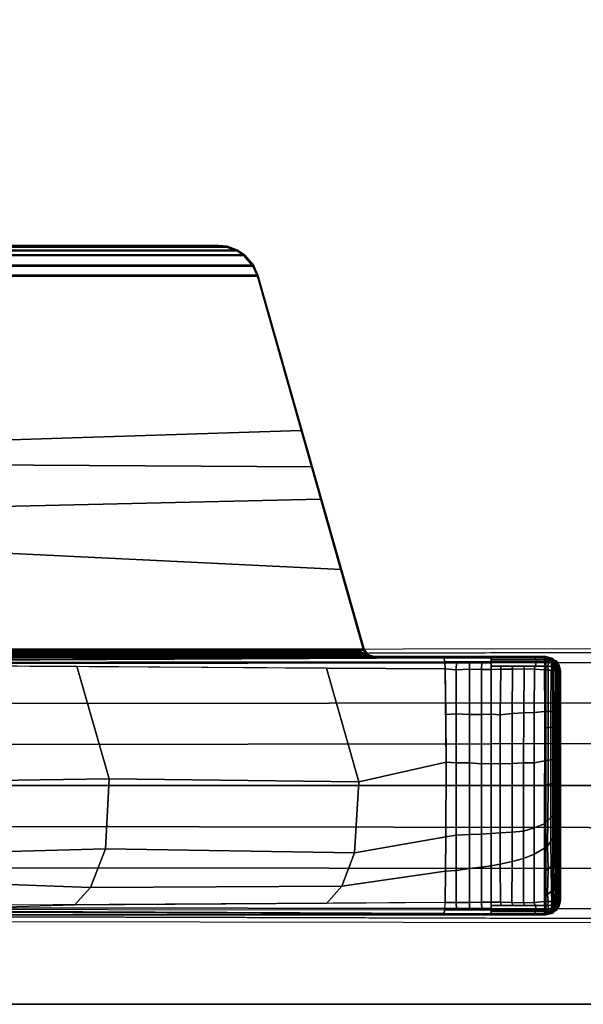
# Model space of a CAD drawing. Units: inches. Extents: x -2 to 335, y -6 to 333.
# Drawn here: x 87 to 90, y 77 to 83 of the extents above; entities that cross this region are included whole.
import ezdxf

# ---------------------------------------------------------------- set-up
doc = ezdxf.new("R2010")
doc.units = ezdxf.units.IN
doc.header["$MEASUREMENT"] = 0
for name, color, linetype in [('TABLE-BASE', 6, 'Continuous'), ('TABLE-TOPEDGE', 6, 'Continuous'), ('TABLE-TOPLAM', 6, 'Continuous')]:
    doc.layers.add(name, color=color, linetype=linetype)

# ---------------------------------------------------------------- blocks, each defined once
blk = doc.blocks.new('UDT1AS_2448LT_0T')
at = {"layer": 'TABLE-BASE'}
for points in [[(2.1133, -20.7401, 27.324), (2.1133, -12.6587, 27.324), (0.5433, -12.6587, 27.324), (0.5433, -20.7401, 27.324)], [(2.1243, -13.219, 27.324), (2.1133, -13.1836, 27.324), (2.1133, -19.6981, 27.324), (2.1267, -19.6593, 27.324)], [(2.1587, -13.2438, 27.324), (2.1243, -13.219, 27.324), (2.1267, -19.6593, 27.324), (2.1587, -19.638, 27.324)], [(2.0999, -13.2689, 26.5558), (2.1023, -13.268, 26.5718), (2.1086, -19.6177, 26.9354), (2.1062, -19.6186, 26.9194)], [(2.1023, -13.268, 26.5718), (2.106, -13.2674, 26.5816), (2.1123, -19.6172, 26.9452), (2.1086, -19.6177, 26.9354)], [(2.106, -13.2674, 26.5816), (2.1114, -13.2669, 26.5908), (2.1177, -19.6167, 26.9544), (2.1123, -19.6172, 26.9452)], [(2.1114, -13.2669, 26.5908), (2.1205, -13.2663, 26.6011), (2.1269, -19.6161, 26.9646), (2.1177, -19.6167, 26.9544)], [(2.1205, -13.2663, 26.6011), (2.1326, -13.2658, 26.6096), (2.1389, -19.6156, 26.9731), (2.1269, -19.6161, 26.9646)], [(2.1326, -13.2658, 26.6096), (2.1387, -13.2655, 26.6125), (2.145, -19.6153, 26.976), (2.1389, -19.6156, 26.9731)], [(2.1387, -13.2655, 26.6125), (2.1481, -13.2655, 26.6155), (2.1545, -19.6152, 26.979), (2.145, -19.6153, 26.976)], [(2.934, -13.4706, 26.9551), (3.0712, -19.3731, 27.0079), (2.153, -19.6336, 26.9951), (2.1466, -13.2529, 26.6301)], [(2.1481, -13.2655, 26.6155), (2.1466, -13.2529, 26.6301), (2.153, -19.6336, 26.9951), (2.1545, -19.6152, 26.979)], [(2.1587, -19.638, 27.324), (2.6438, -19.5002, 27.324), (2.9374, -13.4649, 27.324), (2.1587, -13.2438, 27.324)], [(2.6438, -19.5002, 27.324), (3.2679, -19.323, 27.324), (3.3009, -13.5681, 27.324), (2.9374, -13.4649, 27.324)], [(0.5719, -13.866, 26.5054), (0.5488, -20.7258, 27.008), (0.5433, -20.7401, 27.324), (0.5433, -13.4808, 27.324)], [(2.1078, -20.7258, 27.008), (2.0847, -13.866, 26.5054), (2.1133, -13.4808, 27.324), (2.1133, -20.7401, 27.324)], [(3.3059, -13.575, 27.0267), (3.4889, -19.2546, 27.0137), (3.0712, -19.3731, 27.0079), (2.934, -13.4706, 26.9551)], [(3.2679, -19.323, 27.324), (4.4316, -18.9925, 27.324), (4.4316, -13.8893, 27.324), (3.3009, -13.5681, 27.324)], [(4.4264, -13.8932, 27.0267), (4.4264, -18.9885, 27.0267), (3.4889, -19.2546, 27.0137), (3.3059, -13.575, 27.0267)], [(0.5804, -13.9802, 26.2628), (0.5511, -20.1211, 26.8751), (0.551, -20.0884, 26.9613), (0.5719, -13.866, 26.5054)], [(2.1055, -20.1211, 26.8751), (2.0762, -13.9802, 26.2628), (2.0847, -13.866, 26.5054), (2.1056, -20.0884, 26.9613)], [(4.4264, -13.8932, 27.0267), (4.4877, -13.9199, 27.0267), (4.4877, -18.9618, 27.0267), (4.4264, -18.9885, 27.0267)], [(4.4929, -18.9658, 27.324), (4.4929, -13.916, 27.324), (4.4316, -13.8893, 27.324), (4.4316, -18.9925, 27.324)], [(4.5514, -13.975, 27.0267), (4.5514, -18.9067, 27.0267), (4.4877, -18.9618, 27.0267), (4.4877, -13.9199, 27.0267)], [(4.4929, -18.9658, 27.324), (4.5565, -18.9106, 27.324), (4.5565, -13.9711, 27.324), (4.4929, -13.916, 27.324)], [(0.5804, -13.9802, 26.2628), (0.5813, -13.9927, 26.2362), (0.575, -20.1268, 26.8191), (0.5511, -20.1211, 26.8751)], [(0.575, -20.1268, 26.8191), (0.6182, -20.129, 26.7965), (0.5821, -14.0038, 26.2126), (0.5813, -13.9927, 26.2362)], [(2.0383, -20.129, 26.7965), (2.0744, -14.0038, 26.2126), (2.0753, -13.9927, 26.2362), (2.0816, -20.1268, 26.8191)], [(2.1055, -20.1211, 26.8751), (2.0816, -20.1268, 26.8191), (2.0753, -13.9927, 26.2362), (2.0762, -13.9802, 26.2628)], [(4.5514, -13.975, 27.0267), (4.5793, -14.0171, 27.0267), (4.5793, -18.8646, 27.0267), (4.5514, -18.9067, 27.0267)], [(4.5845, -18.8685, 27.324), (4.5845, -14.0132, 27.324), (4.5565, -13.9711, 27.324), (4.5565, -18.9106, 27.324)], [(4.6025, -14.0811, 27.0267), (4.6025, -18.8006, 27.0267), (4.5793, -18.8646, 27.0267), (4.5793, -14.0171, 27.0267)], [(4.5845, -18.8685, 27.324), (4.6077, -18.8045, 27.324), (4.6077, -14.0772, 27.324), (4.5845, -14.0132, 27.324)], [(4.6025, -14.0811, 27.0267), (4.6081, -14.1336, 27.0267), (4.6081, -18.7481, 27.0267), (4.6025, -18.8006, 27.0267)], [(4.6133, -18.752, 27.324), (4.6133, -14.1297, 27.324), (4.6077, -14.0772, 27.324), (4.6077, -18.8045, 27.324)], [(4.6133, -14.1297, 27.324), (4.6133, -18.752, 27.324), (4.6081, -18.7481, 27.0267), (4.6081, -14.1336, 27.0267)], [(2.0592, -17.1692, 26.5128), (2.0547, -17.8922, 26.5817), (1.3696, -18.0892, 26.4418), (1.3606, -17.3929, 26.3539)], [(0.7357, -17.2634, 26.4456), (0.709, -17.9758, 26.5221), (0.6018, -17.8789, 26.5805), (0.5831, -17.1782, 26.5063)], [(0.9248, -17.3362, 26.394), (0.9445, -18.0663, 26.4579), (0.709, -17.9758, 26.5221), (0.7357, -17.2634, 26.4456)], [(1.3606, -17.3929, 26.3539), (1.3696, -18.0892, 26.4418), (0.9445, -18.0663, 26.4579), (0.9248, -17.3362, 26.394)], [(0.5149, -23.358, 3.1165), (0.5781, -23.3623, 3.1878), (0.5865, -17.455, 3.6431), (0.5308, -17.4511, 3.5733)], [(0.5865, -17.455, 3.6431), (0.5781, -23.3623, 3.1878), (0.8244, -23.3623, 3.2217), (0.8297, -17.455, 3.6824)], [(0.8297, -17.455, 3.6824), (0.8244, -23.3623, 3.2217), (1.0715, -23.3623, 3.246), (1.0798, -17.455, 3.7191)], [(1.3305, -17.455, 3.7402), (1.0798, -17.455, 3.7191), (1.0715, -23.3623, 3.246), (1.3293, -23.3623, 3.2684)], [(1.3293, -23.3623, 3.2684), (1.5871, -23.3623, 3.246), (1.5788, -17.455, 3.7191), (1.3281, -17.455, 3.7402)], [(1.5788, -17.455, 3.7191), (1.5871, -23.3623, 3.246), (1.8342, -23.3623, 3.2217), (1.8289, -17.455, 3.6824)], [(1.8289, -17.455, 3.6824), (1.8342, -23.3623, 3.2217), (2.0805, -23.3623, 3.1878), (2.0721, -17.455, 3.6431)], [(2.1278, -17.4511, 3.5733), (2.0721, -17.455, 3.6431), (2.0805, -23.3623, 3.1878), (2.1437, -23.358, 3.1165)], [(0.709, -17.9758, 26.5221), (0.7173, -19.5012, 26.6609), (0.6126, -19.408, 26.727), (0.6018, -17.8789, 26.5805)], [(2.0547, -17.8922, 26.5817), (2.044, -19.4084, 26.727), (1.3514, -19.6047, 26.5875), (1.3696, -18.0892, 26.4418)], [(0.9445, -18.0663, 26.4579), (0.9201, -19.5786, 26.606), (0.7173, -19.5012, 26.6609), (0.709, -17.9758, 26.5221)], [(1.3696, -18.0892, 26.4418), (1.3514, -19.6047, 26.5875), (0.9201, -19.5786, 26.606), (0.9445, -18.0663, 26.4579)], [(4.6025, -18.8006, 27.0267), (4.6081, -18.7481, 27.0267), (4.6133, -18.752, 27.324), (4.6077, -18.8045, 27.324)], [(4.5793, -18.8646, 27.0267), (4.6025, -18.8006, 27.0267), (4.6077, -18.8045, 27.324), (4.5845, -18.8685, 27.324)], [(4.4877, -18.9618, 27.0267), (4.5514, -18.9067, 27.0267), (4.5565, -18.9106, 27.324), (4.4929, -18.9658, 27.324)], [(4.5514, -18.9067, 27.0267), (4.5793, -18.8646, 27.0267), (4.5845, -18.8685, 27.324), (4.5565, -18.9106, 27.324)], [(4.4264, -18.9885, 27.0267), (4.4877, -18.9618, 27.0267), (4.4929, -18.9658, 27.324), (4.4316, -18.9925, 27.324)], [(4.4264, -18.9885, 27.0267), (4.4316, -18.9925, 27.324), (2.1587, -19.638, 27.324), (2.153, -19.6336, 26.9951)], [(0.7173, -19.5012, 26.6609), (0.8088, -20.1318, 26.7669), (0.6182, -20.129, 26.7965), (0.6126, -19.408, 26.727)], [(2.044, -19.4084, 26.727), (2.0383, -20.129, 26.7965), (1.4716, -20.1347, 26.7355), (1.3514, -19.6047, 26.5875)], [(0.9201, -19.5786, 26.606), (1.017, -20.1339, 26.7451), (0.8088, -20.1318, 26.7669), (0.7173, -19.5012, 26.6609)], [(1.3514, -19.6047, 26.5875), (1.4716, -20.1347, 26.7355), (1.017, -20.1339, 26.7451), (0.9201, -19.5786, 26.606)], [(2.1081, -19.6564, 26.9661), (2.1065, -19.6646, 26.9346), (2.1062, -19.6186, 26.9194), (2.1086, -19.6177, 26.9354)], [(2.121, -19.655, 26.9951), (2.1075, -19.6937, 26.9951), (2.1086, -19.6177, 26.9354), (2.1123, -19.6172, 26.9452)], [(2.1177, -19.6167, 26.9544), (2.1177, -19.6167, 26.9544), (2.121, -19.655, 26.9951), (2.1123, -19.6172, 26.9452)], [(2.1269, -19.6161, 26.9646), (2.1269, -19.6161, 26.9646), (2.121, -19.655, 26.9951), (2.1177, -19.6167, 26.9544)], [(2.153, -19.6336, 26.9951), (2.121, -19.655, 26.9951), (2.145, -19.6153, 26.976), (2.1545, -19.6152, 26.979)], [(2.121, -19.655, 26.9951), (2.1389, -19.6156, 26.9731), (2.145, -19.6153, 26.976)], [(2.1389, -19.6156, 26.9731), (2.1389, -19.6156, 26.9731), (2.121, -19.655, 26.9951), (2.1269, -19.6161, 26.9646)], [(2.1075, -19.6937, 26.9951), (2.1072, -19.6904, 26.9726), (2.1065, -19.6646, 26.9346), (2.1081, -19.6564, 26.9661)], [(2.1133, -19.6981, 27.324), (2.1075, -19.6937, 26.9951), (2.121, -19.655, 26.9951), (2.1267, -19.6593, 27.324)], [(2.1267, -19.6593, 27.324), (2.121, -19.655, 26.9951), (2.153, -19.6336, 26.9951), (2.1587, -19.638, 27.324)], [(0.5511, -20.1211, 26.8751), (0.5508, -20.4087, 26.8915), (0.55, -20.3826, 26.9828), (0.551, -20.0884, 26.9613)], [(2.1057, -20.4087, 26.8915), (2.1055, -20.1211, 26.8751), (2.1056, -20.0884, 26.9613), (2.1066, -20.3826, 26.9828)], [(0.575, -20.1268, 26.8191), (0.5744, -20.4091, 26.8347), (0.5508, -20.4087, 26.8915), (0.5511, -20.1211, 26.8751)], [(0.6182, -20.129, 26.7965), (0.6188, -20.1968, 26.8023), (0.5748, -20.1983, 26.823), (0.575, -20.1268, 26.8191)], [(0.8137, -20.1969, 26.7753), (0.6188, -20.1968, 26.8023), (0.6182, -20.129, 26.7965), (0.8088, -20.1318, 26.7669)], [(1.0276, -20.1968, 26.7564), (0.8137, -20.1969, 26.7753), (0.8088, -20.1318, 26.7669), (1.017, -20.1339, 26.7451)], [(1.4678, -20.1968, 26.7496), (1.0276, -20.1968, 26.7564), (1.017, -20.1339, 26.7451), (1.4716, -20.1347, 26.7355)], [(1.7666, -20.1968, 26.7668), (1.4678, -20.1968, 26.7496), (1.4716, -20.1347, 26.7355), (1.7606, -20.1328, 26.7564)], [(1.4716, -20.1347, 26.7355), (2.0383, -20.129, 26.7965), (1.7606, -20.1328, 26.7564)], [(2.0339, -20.1968, 26.8023), (1.7666, -20.1968, 26.7668), (1.7606, -20.1328, 26.7564), (2.0383, -20.129, 26.7965)], [(2.0339, -20.1968, 26.8023), (2.0383, -20.129, 26.7965), (2.0816, -20.1268, 26.8191), (2.0817, -20.1983, 26.823)], [(2.0822, -20.4091, 26.8347), (2.0816, -20.1268, 26.8191), (2.1055, -20.1211, 26.8751), (2.1057, -20.4087, 26.8915)], [(0.6188, -20.1968, 26.8023), (0.6195, -20.2773, 26.8071), (0.5747, -20.2776, 26.8274), (0.5748, -20.1983, 26.823)], [(0.825, -20.2774, 26.7786), (0.6195, -20.2773, 26.8071), (0.6188, -20.1968, 26.8023), (0.8137, -20.1969, 26.7753)], [(1.0315, -20.2774, 26.761), (0.825, -20.2774, 26.7786), (0.8137, -20.1969, 26.7753), (1.0276, -20.1968, 26.7564)], [(1.4681, -20.2774, 26.7513), (1.0315, -20.2774, 26.761), (1.0276, -20.1968, 26.7564), (1.4678, -20.1968, 26.7496)], [(1.7608, -20.2774, 26.7707), (1.4681, -20.2774, 26.7513), (1.4678, -20.1968, 26.7496), (1.7666, -20.1968, 26.7668)], [(2.0371, -20.2773, 26.8071), (1.7608, -20.2774, 26.7707), (1.7666, -20.1968, 26.7668), (2.0339, -20.1968, 26.8023)], [(2.0371, -20.2773, 26.8071), (2.0339, -20.1968, 26.8023), (2.0817, -20.1983, 26.823), (2.0819, -20.2776, 26.8274)], [(0.6195, -20.2773, 26.8071), (0.6202, -20.3493, 26.8096), (0.5745, -20.3527, 26.8316), (0.5747, -20.2776, 26.8274)], [(0.8327, -20.3493, 26.7809), (0.6202, -20.3493, 26.8096), (0.6195, -20.2773, 26.8071), (0.825, -20.2774, 26.7786)], [(1.0351, -20.3493, 26.7629), (0.8327, -20.3493, 26.7809), (0.825, -20.2774, 26.7786), (1.0315, -20.2774, 26.761)], [(1.4615, -20.3493, 26.7533), (1.0351, -20.3493, 26.7629), (1.0315, -20.2774, 26.761), (1.4681, -20.2774, 26.7513)], [(1.7619, -20.3493, 26.773), (1.4615, -20.3493, 26.7533), (1.4681, -20.2774, 26.7513), (1.7608, -20.2774, 26.7707)], [(2.0352, -20.3493, 26.8096), (1.7619, -20.3493, 26.773), (1.7608, -20.2774, 26.7707), (2.0371, -20.2773, 26.8071)], [(2.0352, -20.3493, 26.8096), (2.0371, -20.2773, 26.8071), (2.0819, -20.2776, 26.8274), (2.0821, -20.3527, 26.8316)], [(0.5508, -20.4087, 26.8915), (0.5509, -20.6731, 26.8895), (0.549, -20.6679, 27.0037), (0.55, -20.3826, 26.9828)], [(0.5636, -20.4089, 26.8607), (0.5636, -20.6776, 26.859), (0.5509, -20.6731, 26.8895), (0.5508, -20.4087, 26.8915)], [(0.6202, -20.3493, 26.8096), (0.6208, -20.409, 26.8103), (0.5744, -20.4091, 26.8347), (0.5745, -20.3527, 26.8316)], [(0.8419, -20.4091, 26.7805), (0.6208, -20.409, 26.8103), (0.6202, -20.3493, 26.8096), (0.8327, -20.3493, 26.7809)], [(1.0384, -20.4091, 26.7627), (0.8419, -20.4091, 26.7805), (0.8327, -20.3493, 26.7809), (1.0351, -20.3493, 26.7629)], [(1.4633, -20.4091, 26.7538), (1.0384, -20.4091, 26.7627), (1.0351, -20.3493, 26.7629), (1.4615, -20.3493, 26.7533)], [(1.763, -20.4091, 26.7743), (1.4633, -20.4091, 26.7538), (1.4615, -20.3493, 26.7533), (1.7619, -20.3493, 26.773)], [(2.0358, -20.409, 26.8103), (1.763, -20.4091, 26.7743), (1.7619, -20.3493, 26.773), (2.0352, -20.3493, 26.8096)], [(2.0358, -20.409, 26.8103), (2.0352, -20.3493, 26.8096), (2.0821, -20.3527, 26.8316), (2.0822, -20.4091, 26.8347)], [(2.0929, -20.6776, 26.859), (2.093, -20.4089, 26.8607), (2.1057, -20.4087, 26.8915), (2.1057, -20.6731, 26.8895)], [(2.1057, -20.6731, 26.8895), (2.1057, -20.4087, 26.8915), (2.1066, -20.3826, 26.9828), (2.1076, -20.6679, 27.0037)], [(0.5744, -20.4091, 26.8347), (0.5744, -20.6839, 26.8334), (0.5636, -20.6776, 26.859), (0.5636, -20.4089, 26.8607)], [(0.6005, -20.4091, 26.821), (0.6006, -20.6765, 26.8192), (0.5744, -20.6839, 26.8334), (0.5744, -20.4091, 26.8347)], [(0.6208, -20.409, 26.8103), (0.6204, -20.4644, 26.8106), (0.6005, -20.4703, 26.8205), (0.6005, -20.4091, 26.821)], [(0.6204, -20.4644, 26.8106), (0.6186, -20.5337, 26.8112), (0.6005, -20.5412, 26.8201), (0.6005, -20.4703, 26.8205)], [(0.8514, -20.4639, 26.783), (0.8685, -20.5355, 26.7819), (0.6186, -20.5337, 26.8112), (0.6204, -20.4644, 26.8106)], [(0.8419, -20.4091, 26.7805), (0.8514, -20.4639, 26.783), (0.6204, -20.4644, 26.8106), (0.6208, -20.409, 26.8103)], [(1.0384, -20.4091, 26.7627), (1.0415, -20.4641, 26.7672), (0.8514, -20.4639, 26.783), (0.8419, -20.4091, 26.7805)], [(1.0415, -20.4641, 26.7672), (1.0458, -20.5356, 26.7672), (0.8685, -20.5355, 26.7819), (0.8514, -20.4639, 26.783)], [(1.4633, -20.4091, 26.7538), (1.462, -20.4641, 26.7618), (1.0415, -20.4641, 26.7672), (1.0384, -20.4091, 26.7627)], [(1.462, -20.4641, 26.7618), (1.4645, -20.5357, 26.7625), (1.0458, -20.5356, 26.7672), (1.0415, -20.4641, 26.7672)], [(1.763, -20.4091, 26.7743), (1.7597, -20.4642, 26.7802), (1.462, -20.4641, 26.7618), (1.4633, -20.4091, 26.7538)], [(1.7597, -20.4642, 26.7802), (1.7679, -20.5358, 26.7817), (1.4645, -20.5357, 26.7625), (1.462, -20.4641, 26.7618)], [(2.0362, -20.4664, 26.8106), (1.7597, -20.4642, 26.7802), (1.763, -20.4091, 26.7743), (2.0358, -20.409, 26.8103)], [(2.0381, -20.538, 26.8112), (1.7679, -20.5358, 26.7817), (1.7597, -20.4642, 26.7802), (2.0362, -20.4664, 26.8106)], [(2.0362, -20.4644, 26.8106), (2.0358, -20.409, 26.8103), (2.056, -20.4091, 26.821), (2.056, -20.4703, 26.8205)], [(2.038, -20.5337, 26.8112), (2.0362, -20.4644, 26.8106), (2.056, -20.4703, 26.8205), (2.056, -20.5412, 26.8201)], [(2.056, -20.6765, 26.8192), (2.056, -20.4091, 26.821), (2.0822, -20.4091, 26.8347), (2.0821, -20.6839, 26.8334)], [(2.0821, -20.6839, 26.8334), (2.0822, -20.4091, 26.8347), (2.093, -20.4089, 26.8607), (2.0929, -20.6776, 26.859)], [(0.6186, -20.5337, 26.8112), (0.6173, -20.6058, 26.8117), (0.6006, -20.6122, 26.8196), (0.6005, -20.5412, 26.8201)], [(0.8685, -20.5355, 26.7819), (0.886, -20.6056, 26.7806), (0.6173, -20.6058, 26.8117), (0.6186, -20.5337, 26.8112)], [(1.0458, -20.5356, 26.7672), (1.0534, -20.6058, 26.7672), (0.886, -20.6056, 26.7806), (0.8685, -20.5355, 26.7819)], [(1.4645, -20.5357, 26.7625), (1.4678, -20.6058, 26.7627), (1.0534, -20.6058, 26.7672), (1.0458, -20.5356, 26.7672)], [(1.7679, -20.5358, 26.7817), (1.7712, -20.6061, 26.7821), (1.4678, -20.6058, 26.7627), (1.4645, -20.5357, 26.7625)], [(2.0393, -20.6085, 26.8117), (1.7712, -20.6061, 26.7821), (1.7679, -20.5358, 26.7817), (2.0381, -20.538, 26.8112)], [(2.0393, -20.6058, 26.8117), (2.038, -20.5337, 26.8112), (2.056, -20.5412, 26.8201), (2.056, -20.6122, 26.8196)], [(0.6173, -20.6058, 26.8117), (0.6186, -20.6691, 26.8117), (0.6006, -20.6765, 26.8192), (0.6006, -20.6122, 26.8196)], [(0.886, -20.6056, 26.7806), (0.9128, -20.6695, 26.7783), (0.6186, -20.6691, 26.8117), (0.6173, -20.6058, 26.8117)], [(1.0534, -20.6058, 26.7672), (1.072, -20.6697, 26.7665), (0.9128, -20.6695, 26.7783), (0.886, -20.6056, 26.7806)], [(1.4678, -20.6058, 26.7627), (1.4686, -20.6697, 26.7619), (1.072, -20.6697, 26.7665), (1.0534, -20.6058, 26.7672)], [(1.7712, -20.6061, 26.7821), (1.7728, -20.6697, 26.7813), (1.4686, -20.6697, 26.7619), (1.4678, -20.6058, 26.7627)], [(2.0379, -20.671, 26.8117), (1.7728, -20.6697, 26.7813), (1.7712, -20.6061, 26.7821), (2.0393, -20.6085, 26.8117)], [(2.038, -20.6691, 26.8117), (2.0393, -20.6058, 26.8117), (2.056, -20.6122, 26.8196), (2.056, -20.6765, 26.8192)], [(0.5509, -20.6731, 26.8895), (0.5508, -20.7327, 26.8947), (0.5488, -20.7258, 27.008), (0.549, -20.6679, 27.0037)], [(0.5636, -20.6776, 26.859), (0.5636, -20.7321, 26.8638), (0.5508, -20.7327, 26.8947), (0.5509, -20.6731, 26.8895)], [(0.5744, -20.6839, 26.8334), (0.5741, -20.7367, 26.8374), (0.5636, -20.7321, 26.8638), (0.5636, -20.6776, 26.859)], [(0.6006, -20.6765, 26.8192), (0.6005, -20.733, 26.8242), (0.5741, -20.7367, 26.8374), (0.5744, -20.6839, 26.8334)], [(0.6186, -20.6691, 26.8117), (0.624, -20.733, 26.8111), (0.6005, -20.733, 26.8242), (0.6006, -20.6765, 26.8192)], [(0.9128, -20.6695, 26.7783), (0.9481, -20.7334, 26.7737), (0.624, -20.733, 26.8111), (0.6186, -20.6691, 26.8117)], [(1.072, -20.6697, 26.7665), (1.0971, -20.7335, 26.764), (0.9481, -20.7334, 26.7737), (0.9128, -20.6695, 26.7783)], [(1.4686, -20.6697, 26.7619), (1.4802, -20.7336, 26.7611), (1.0971, -20.7335, 26.764), (1.072, -20.6697, 26.7665)], [(1.7728, -20.6697, 26.7813), (1.7792, -20.7341, 26.782), (1.4802, -20.7336, 26.7611), (1.4686, -20.6697, 26.7619)], [(2.0326, -20.733, 26.8111), (1.7792, -20.7341, 26.782), (1.7728, -20.6697, 26.7813), (2.0379, -20.671, 26.8117)], [(2.0326, -20.733, 26.8111), (2.038, -20.6691, 26.8117), (2.056, -20.6765, 26.8192), (2.0561, -20.733, 26.8242)], [(2.0561, -20.733, 26.8242), (2.056, -20.6765, 26.8192), (2.0821, -20.6839, 26.8334), (2.0824, -20.7367, 26.8374)], [(2.0824, -20.7367, 26.8374), (2.0821, -20.6839, 26.8334), (2.0929, -20.6776, 26.859), (2.093, -20.7321, 26.8638)], [(2.093, -20.7321, 26.8638), (2.0929, -20.6776, 26.859), (2.1057, -20.6731, 26.8895), (2.1058, -20.7327, 26.8947)], [(2.1058, -20.7327, 26.8947), (2.1057, -20.6731, 26.8895), (2.1076, -20.6679, 27.0037), (2.1078, -20.7258, 27.008)], [(0.5488, -20.7258, 27.008), (0.561, -20.7781, 26.9323), (0.5542, -20.783, 27.324), (0.5433, -20.7401, 27.324)], [(2.1024, -20.783, 27.324), (2.1133, -20.7401, 27.324), (0.5433, -20.7401, 27.324), (0.5542, -20.783, 27.324)], [(0.5508, -20.7327, 26.8947), (0.561, -20.7781, 26.9323), (0.5488, -20.7258, 27.008), (0.5508, -20.7327, 26.8947)], [(0.5508, -20.7327, 26.8947), (0.5636, -20.7321, 26.8638), (0.564, -20.752, 26.8661), (0.5522, -20.7391, 26.9)], [(0.5522, -20.7391, 26.9), (0.5651, -20.7696, 26.8721), (0.5662, -20.7826, 26.8794), (0.5541, -20.7475, 26.907)], [(0.5522, -20.7391, 26.9), (0.564, -20.752, 26.8661), (0.5651, -20.7696, 26.8721)], [(0.5541, -20.7475, 26.907), (0.5662, -20.7826, 26.8794), (0.5678, -20.7951, 26.8896), (0.5562, -20.7566, 26.9145)], [(0.5562, -20.7566, 26.9145), (0.5678, -20.7951, 26.8896), (0.5694, -20.8039, 26.8996), (0.5582, -20.7657, 26.9221)], [(0.5694, -20.8039, 26.8996), (0.5694, -20.8039, 26.8996), (0.5582, -20.7657, 26.9221)], [(0.5582, -20.7657, 26.9221), (0.5694, -20.8039, 26.8996), (0.5991, -20.8149, 26.9026), (0.561, -20.7781, 26.9323)], [(0.5741, -20.7367, 26.8374), (0.5741, -20.7367, 26.8374), (0.5636, -20.7321, 26.8638)], [(0.5741, -20.7367, 26.8374), (0.5747, -20.7585, 26.8401), (0.564, -20.752, 26.8661), (0.5636, -20.7321, 26.8638)], [(0.564, -20.752, 26.8661), (0.5747, -20.7585, 26.8401), (0.5788, -20.7756, 26.8474), (0.5651, -20.7696, 26.8721)], [(0.5741, -20.7367, 26.8374), (0.6005, -20.733, 26.8242), (0.601, -20.7538, 26.8267), (0.5747, -20.7585, 26.8401)], [(0.5747, -20.7585, 26.8401), (0.601, -20.7538, 26.8267), (0.6023, -20.7756, 26.8343), (0.5788, -20.7756, 26.8474)], [(0.6005, -20.733, 26.8242), (0.624, -20.733, 26.8111), (0.6246, -20.7548, 26.8139), (0.601, -20.7538, 26.8267)], [(0.601, -20.7538, 26.8267), (0.6246, -20.7548, 26.8139), (0.6259, -20.7762, 26.8222), (0.6023, -20.7756, 26.8343)], [(0.6246, -20.7548, 26.8139), (0.624, -20.733, 26.8111), (0.6541, -20.733, 26.8077), (0.6677, -20.7516, 26.808)], [(0.6259, -20.7762, 26.8222), (0.6246, -20.7548, 26.8139), (0.6677, -20.7516, 26.808), (0.687, -20.7746, 26.8139)], [(0.6677, -20.7516, 26.808), (0.6541, -20.733, 26.8077), (0.7987, -20.7332, 26.7909), (0.823, -20.7549, 26.7921)], [(0.687, -20.7746, 26.8139), (0.6677, -20.7516, 26.808), (0.823, -20.7549, 26.7921), (0.8412, -20.7722, 26.7954)], [(0.823, -20.7549, 26.7921), (0.7987, -20.7332, 26.7909), (0.9481, -20.7334, 26.7737), (0.961, -20.7507, 26.778)], [(0.8412, -20.7722, 26.7954), (0.823, -20.7549, 26.7921), (0.961, -20.7507, 26.778), (0.9894, -20.7717, 26.7818)], [(0.961, -20.7507, 26.778), (0.9481, -20.7334, 26.7737), (1.0971, -20.7335, 26.764), (1.1167, -20.7538, 26.7687)], [(0.9894, -20.7717, 26.7818), (0.961, -20.7507, 26.778), (1.1167, -20.7538, 26.7687), (1.1346, -20.7715, 26.7731)], [(1.0971, -20.7335, 26.764), (1.3316, -20.7335, 26.7623), (1.336, -20.755, 26.7641), (1.1167, -20.7538, 26.7687)], [(1.1167, -20.7538, 26.7687), (1.336, -20.755, 26.7641), (1.3405, -20.7714, 26.7693), (1.1346, -20.7715, 26.7731)], [(1.336, -20.755, 26.7641), (1.3316, -20.7335, 26.7623), (1.4802, -20.7336, 26.7611), (1.4842, -20.7554, 26.7666)], [(1.3405, -20.7714, 26.7693), (1.336, -20.755, 26.7641), (1.4842, -20.7554, 26.7666), (1.487, -20.7715, 26.7718)], [(1.4842, -20.7554, 26.7666), (1.4802, -20.7336, 26.7611), (1.6784, -20.7339, 26.775), (1.6816, -20.7553, 26.7768)], [(1.487, -20.7715, 26.7718), (1.4842, -20.7554, 26.7666), (1.6816, -20.7553, 26.7768), (1.6831, -20.7717, 26.782)], [(1.6816, -20.7553, 26.7768), (1.6784, -20.7339, 26.775), (1.7792, -20.7341, 26.782), (1.78, -20.7558, 26.7857)], [(1.6831, -20.7717, 26.782), (1.6816, -20.7553, 26.7768), (1.78, -20.7558, 26.7857), (1.7799, -20.7718, 26.7907)], [(1.78, -20.7558, 26.7857), (1.7792, -20.7341, 26.782), (2.0326, -20.733, 26.8111), (2.032, -20.7548, 26.8139)], [(1.7799, -20.7718, 26.7907), (1.78, -20.7558, 26.7857), (2.032, -20.7548, 26.8139), (2.031, -20.7723, 26.8202)], [(2.032, -20.7548, 26.8139), (2.0556, -20.7538, 26.8267), (2.0543, -20.7756, 26.8343), (2.0306, -20.7762, 26.8222)], [(2.0326, -20.733, 26.8111), (2.0561, -20.733, 26.8242), (2.0556, -20.7538, 26.8267), (2.032, -20.7548, 26.8139)], [(2.0556, -20.7538, 26.8267), (2.0819, -20.7585, 26.8401), (2.0778, -20.7756, 26.8474), (2.0543, -20.7756, 26.8343)], [(2.0561, -20.733, 26.8242), (2.0824, -20.7367, 26.8374), (2.0819, -20.7585, 26.8401), (2.0556, -20.7538, 26.8267)], [(2.0819, -20.7585, 26.8401), (2.0925, -20.752, 26.8661), (2.0915, -20.7696, 26.8721), (2.0778, -20.7756, 26.8474)], [(2.0872, -20.8039, 26.8996), (2.0984, -20.7657, 26.9221), (2.0956, -20.7781, 26.9323), (2.0778, -20.7953, 26.9185)], [(2.0819, -20.7585, 26.8401), (2.0824, -20.7367, 26.8374), (2.093, -20.7321, 26.8638), (2.0925, -20.752, 26.8661)], [(2.0888, -20.7951, 26.8896), (2.1004, -20.7566, 26.9145), (2.0984, -20.7657, 26.9221), (2.0872, -20.8039, 26.8996)], [(2.0904, -20.7826, 26.8794), (2.1025, -20.7475, 26.907), (2.1004, -20.7566, 26.9145), (2.0888, -20.7951, 26.8896)], [(2.0915, -20.7696, 26.8721), (2.1044, -20.7391, 26.9), (2.1025, -20.7475, 26.907), (2.0904, -20.7826, 26.8794)], [(2.0915, -20.7696, 26.8721), (2.0915, -20.7696, 26.8721), (2.0925, -20.752, 26.8661), (2.1044, -20.7391, 26.9)], [(2.093, -20.7321, 26.8638), (2.1058, -20.7327, 26.8947), (2.1044, -20.7391, 26.9), (2.0925, -20.752, 26.8661)], [(2.0956, -20.7781, 26.9323), (2.1078, -20.7258, 27.008), (2.1133, -20.7401, 27.324), (2.1024, -20.783, 27.324)], [(2.0956, -20.7781, 26.9323), (2.1058, -20.7327, 26.8947), (2.1058, -20.7327, 26.8947), (2.1078, -20.7258, 27.008)], [(0.5991, -20.8149, 26.9026), (0.5918, -20.8199, 27.324), (0.5542, -20.783, 27.324), (0.561, -20.7781, 26.9323)], [(0.5542, -20.783, 27.324), (0.5918, -20.8199, 27.324), (2.0648, -20.8199, 27.324), (2.1024, -20.783, 27.324)], [(0.5788, -20.7953, 26.9185), (0.5788, -20.7953, 26.9185), (0.561, -20.7781, 26.9323), (0.566, -20.783, 26.9284)], [(0.5651, -20.7696, 26.8721), (0.5788, -20.7756, 26.8474), (0.5804, -20.7906, 26.8576), (0.5662, -20.7826, 26.8794)], [(0.5662, -20.7826, 26.8794), (0.5804, -20.7906, 26.8576), (0.5819, -20.8003, 26.8673), (0.5678, -20.7951, 26.8896)], [(0.5678, -20.7951, 26.8896), (0.5819, -20.8003, 26.8673), (0.5835, -20.8085, 26.8783), (0.5694, -20.8039, 26.8996)], [(0.5847, -20.8129, 26.8859), (0.5835, -20.8085, 26.8783), (0.5694, -20.8039, 26.8996)], [(0.5858, -20.8162, 26.8932), (0.5847, -20.8129, 26.8859), (0.5694, -20.8039, 26.8996)], [(0.5694, -20.8039, 26.8996), (0.5858, -20.8162, 26.8932), (0.5991, -20.8149, 26.9026)], [(0.5788, -20.7756, 26.8474), (0.6023, -20.7756, 26.8343), (0.6039, -20.7905, 26.8445), (0.5804, -20.7906, 26.8576)], [(0.5804, -20.7906, 26.8576), (0.6039, -20.7905, 26.8445), (0.6054, -20.8003, 26.8542), (0.5819, -20.8003, 26.8673)], [(0.5819, -20.8003, 26.8673), (0.6054, -20.8003, 26.8542), (0.6071, -20.8085, 26.8652), (0.5835, -20.8085, 26.8783)], [(0.5835, -20.8085, 26.8783), (0.6071, -20.8085, 26.8652), (0.6082, -20.8129, 26.8728), (0.5847, -20.8129, 26.8859)], [(0.5852, -20.8143, 26.8889), (0.5847, -20.8129, 26.8859), (0.6082, -20.8129, 26.8728), (0.6094, -20.816, 26.8803)], [(0.5852, -20.8143, 26.8889), (0.6094, -20.816, 26.8803), (0.6107, -20.8191, 26.8888), (0.5858, -20.8162, 26.8932)], [(0.6152, -20.8242, 26.9025), (0.5991, -20.8149, 26.9026), (0.5858, -20.8162, 26.8932), (0.6107, -20.8191, 26.8888)], [(0.5918, -20.8199, 27.324), (0.5991, -20.8149, 26.9026), (0.6152, -20.8242, 26.9025), (0.6121, -20.8249, 27.324)], [(0.5918, -20.8199, 27.324), (0.6333, -20.83, 27.324), (2.0233, -20.83, 27.324), (2.0648, -20.8199, 27.324)], [(0.6023, -20.7756, 26.8343), (0.6259, -20.7762, 26.8222), (0.6276, -20.7912, 26.8325), (0.6039, -20.7905, 26.8445)], [(0.6039, -20.7905, 26.8445), (0.6276, -20.7912, 26.8325), (0.6291, -20.801, 26.8421), (0.6054, -20.8003, 26.8542)], [(0.6054, -20.8003, 26.8542), (0.6291, -20.801, 26.8421), (0.6307, -20.8091, 26.8531), (0.6071, -20.8085, 26.8652)], [(0.6071, -20.8085, 26.8652), (0.6307, -20.8091, 26.8531), (0.6325, -20.8151, 26.8645), (0.6082, -20.8129, 26.8728)], [(0.6082, -20.8129, 26.8728), (0.6325, -20.8151, 26.8645), (0.6338, -20.8184, 26.8732), (0.6094, -20.816, 26.8803)], [(0.6094, -20.816, 26.8803), (0.6338, -20.8184, 26.8732), (0.6356, -20.8214, 26.8853), (0.6107, -20.8191, 26.8888)], [(0.6107, -20.8191, 26.8888), (0.6356, -20.8214, 26.8853), (0.6376, -20.8226, 26.8985), (0.6152, -20.8242, 26.9025)], [(0.6376, -20.8226, 26.8985), (0.6333, -20.83, 27.324), (0.6121, -20.8249, 27.324), (0.6152, -20.8242, 26.9025)], [(0.6276, -20.7912, 26.8325), (0.6259, -20.7762, 26.8222), (0.687, -20.7746, 26.8139), (0.7195, -20.7892, 26.8196)], [(0.6291, -20.801, 26.8421), (0.6276, -20.7912, 26.8325), (0.7195, -20.7892, 26.8196), (0.7417, -20.7992, 26.8263)], [(0.6307, -20.8091, 26.8531), (0.6291, -20.801, 26.8421), (0.7417, -20.7992, 26.8263), (0.7534, -20.8078, 26.836)], [(0.6325, -20.8151, 26.8645), (0.6307, -20.8091, 26.8531), (0.7534, -20.8078, 26.836), (0.7637, -20.8142, 26.8461)], [(0.6338, -20.8184, 26.8732), (0.6325, -20.8151, 26.8645), (0.7637, -20.8142, 26.8461), (0.766, -20.8178, 26.8548)], [(0.6333, -20.83, 27.324), (0.6376, -20.8226, 26.8985), (2.0189, -20.8226, 26.8985), (2.0233, -20.83, 27.324)], [(0.6356, -20.8214, 26.8853), (0.6338, -20.8184, 26.8732), (0.766, -20.8178, 26.8548), (0.7728, -20.821, 26.8667)], [(0.6376, -20.8226, 26.8985), (0.6356, -20.8214, 26.8853), (0.7728, -20.821, 26.8667), (0.7703, -20.8223, 26.8805)], [(0.6376, -20.8226, 26.8985), (0.7703, -20.8223, 26.8805), (0.7685, -20.8226, 26.8985), (0.6376, -20.8226, 26.8985)], [(0.7195, -20.7892, 26.8196), (0.687, -20.7746, 26.8139), (0.8412, -20.7722, 26.7954), (0.8745, -20.7876, 26.8015)], [(0.7417, -20.7992, 26.8263), (0.7195, -20.7892, 26.8196), (0.8745, -20.7876, 26.8015), (0.8972, -20.7981, 26.8087)], [(0.7534, -20.8078, 26.836), (0.7417, -20.7992, 26.8263), (0.8972, -20.7981, 26.8087), (0.9109, -20.8071, 26.8187)], [(0.7637, -20.8142, 26.8461), (0.7534, -20.8078, 26.836), (0.9109, -20.8071, 26.8187), (0.921, -20.8136, 26.8292)], [(0.766, -20.8178, 26.8548), (0.7637, -20.8142, 26.8461), (0.921, -20.8136, 26.8292), (0.925, -20.8173, 26.8379)], [(0.7728, -20.821, 26.8667), (0.766, -20.8178, 26.8548), (0.925, -20.8173, 26.8379), (0.9322, -20.8207, 26.8501)], [(0.7703, -20.8223, 26.8805), (0.9404, -20.822, 26.8631), (0.9338, -20.8226, 26.8985), (0.7685, -20.8226, 26.8985)], [(0.7703, -20.8223, 26.8805), (0.7728, -20.821, 26.8667), (0.9322, -20.8207, 26.8501), (0.9404, -20.822, 26.8631)], [(0.8745, -20.7876, 26.8015), (0.8412, -20.7722, 26.7954), (0.9894, -20.7717, 26.7818), (1.0221, -20.7872, 26.789)], [(0.8972, -20.7981, 26.8087), (0.8745, -20.7876, 26.8015), (1.0221, -20.7872, 26.789), (1.0353, -20.7978, 26.7977)], [(0.9109, -20.8071, 26.8187), (0.8972, -20.7981, 26.8087), (1.0353, -20.7978, 26.7977), (1.0447, -20.8069, 26.8084)], [(0.921, -20.8136, 26.8292), (0.9109, -20.8071, 26.8187), (1.0447, -20.8069, 26.8084), (1.0508, -20.8135, 26.8197)], [(0.925, -20.8173, 26.8379), (0.921, -20.8136, 26.8292), (1.0508, -20.8135, 26.8197), (1.0545, -20.8172, 26.8286)], [(0.9322, -20.8207, 26.8501), (0.925, -20.8173, 26.8379), (1.0545, -20.8172, 26.8286), (1.0612, -20.8205, 26.841)], [(0.9404, -20.822, 26.8631), (0.9322, -20.8207, 26.8501), (1.0612, -20.8205, 26.841), (1.064, -20.8219, 26.8546)], [(0.9404, -20.822, 26.8631), (1.064, -20.8219, 26.8546), (1.0704, -20.8226, 26.8985), (0.9338, -20.8226, 26.8985)], [(1.0221, -20.7872, 26.789), (0.9894, -20.7717, 26.7818), (1.1346, -20.7715, 26.7731), (1.1487, -20.7871, 26.782)], [(1.0353, -20.7978, 26.7977), (1.0221, -20.7872, 26.789), (1.1487, -20.7871, 26.782), (1.1554, -20.7977, 26.7915)], [(1.0447, -20.8069, 26.8084), (1.0353, -20.7978, 26.7977), (1.1554, -20.7977, 26.7915), (1.1633, -20.8068, 26.8028)], [(1.0508, -20.8135, 26.8197), (1.0447, -20.8069, 26.8084), (1.1633, -20.8068, 26.8028), (1.1695, -20.8134, 26.8142)], [(1.0545, -20.8172, 26.8286), (1.0508, -20.8135, 26.8197), (1.1695, -20.8134, 26.8142), (1.1734, -20.8171, 26.8233)], [(1.0612, -20.8205, 26.841), (1.0545, -20.8172, 26.8286), (1.1734, -20.8171, 26.8233), (1.1768, -20.8204, 26.8361)], [(1.064, -20.8219, 26.8546), (1.0612, -20.8205, 26.841), (1.1768, -20.8204, 26.8361), (1.1796, -20.8218, 26.8496)], [(1.064, -20.8219, 26.8546), (1.1796, -20.8218, 26.8496), (1.188, -20.8226, 26.8985), (1.0704, -20.8226, 26.8985)], [(1.1346, -20.7715, 26.7731), (1.3405, -20.7714, 26.7693), (1.3433, -20.7871, 26.779), (1.1487, -20.7871, 26.782)], [(1.1487, -20.7871, 26.782), (1.3433, -20.7871, 26.779), (1.3449, -20.7977, 26.7886), (1.1554, -20.7977, 26.7915)], [(1.1554, -20.7977, 26.7915), (1.3449, -20.7977, 26.7886), (1.3455, -20.8068, 26.8), (1.1633, -20.8068, 26.8028)], [(1.1633, -20.8068, 26.8028), (1.3455, -20.8068, 26.8), (1.3458, -20.8133, 26.8117), (1.1695, -20.8134, 26.8142)], [(1.1695, -20.8134, 26.8142), (1.3458, -20.8133, 26.8117), (1.346, -20.8171, 26.8209), (1.1734, -20.8171, 26.8233)], [(1.1734, -20.8171, 26.8233), (1.346, -20.8171, 26.8209), (1.3455, -20.8204, 26.8339), (1.1768, -20.8204, 26.8361)], [(1.1768, -20.8204, 26.8361), (1.3455, -20.8204, 26.8339), (1.3439, -20.8217, 26.8477), (1.1796, -20.8218, 26.8496)], [(1.1796, -20.8218, 26.8496), (1.3439, -20.8217, 26.8477), (1.3395, -20.8226, 26.8985), (1.188, -20.8226, 26.8985)], [(1.3439, -20.8217, 26.8477), (1.4868, -20.8218, 26.8504), (1.4826, -20.8226, 26.8985), (1.3395, -20.8226, 26.8985)], [(1.3433, -20.7871, 26.779), (1.3405, -20.7714, 26.7693), (1.487, -20.7715, 26.7718), (1.4887, -20.7871, 26.7815)], [(1.3449, -20.7977, 26.7886), (1.3433, -20.7871, 26.779), (1.4887, -20.7871, 26.7815), (1.4902, -20.7977, 26.7913)], [(1.3439, -20.8217, 26.8477), (1.3455, -20.8204, 26.8339), (1.4877, -20.8204, 26.8365), (1.4868, -20.8218, 26.8504)], [(1.3455, -20.8068, 26.8), (1.3449, -20.7977, 26.7886), (1.4902, -20.7977, 26.7913), (1.4901, -20.8069, 26.8028)], [(1.3458, -20.8133, 26.8117), (1.3455, -20.8068, 26.8), (1.4901, -20.8069, 26.8028), (1.4896, -20.8134, 26.8143)], [(1.3455, -20.8204, 26.8339), (1.346, -20.8171, 26.8209), (1.4891, -20.8171, 26.8235), (1.4877, -20.8204, 26.8365)], [(1.346, -20.8171, 26.8209), (1.3458, -20.8133, 26.8117), (1.4896, -20.8134, 26.8143), (1.4891, -20.8171, 26.8235)], [(1.4868, -20.8218, 26.8504), (1.6841, -20.822, 26.8611), (1.6798, -20.8226, 26.8985), (1.4826, -20.8226, 26.8985)], [(1.4868, -20.8218, 26.8504), (1.4877, -20.8204, 26.8365), (1.6864, -20.8206, 26.8473), (1.6841, -20.822, 26.8611)], [(1.4887, -20.7871, 26.7815), (1.487, -20.7715, 26.7718), (1.6831, -20.7717, 26.782), (1.6858, -20.7873, 26.792)], [(1.4877, -20.8204, 26.8365), (1.4891, -20.8171, 26.8235), (1.6872, -20.8173, 26.8343), (1.6864, -20.8206, 26.8473)], [(1.4902, -20.7977, 26.7913), (1.4887, -20.7871, 26.7815), (1.6858, -20.7873, 26.792), (1.6877, -20.7979, 26.8019)], [(1.4891, -20.8171, 26.8235), (1.4896, -20.8134, 26.8143), (1.688, -20.8137, 26.8251), (1.6872, -20.8173, 26.8343)], [(1.4896, -20.8134, 26.8143), (1.4901, -20.8069, 26.8028), (1.6883, -20.8071, 26.8135), (1.688, -20.8137, 26.8251)], [(1.4901, -20.8069, 26.8028), (1.4902, -20.7977, 26.7913), (1.6877, -20.7979, 26.8019), (1.6883, -20.8071, 26.8135)], [(1.6841, -20.822, 26.8611), (1.7752, -20.8221, 26.8696), (1.7717, -20.8226, 26.8985), (1.6798, -20.8226, 26.8985)], [(1.6858, -20.7873, 26.792), (1.6831, -20.7717, 26.782), (1.7799, -20.7718, 26.7907), (1.7789, -20.7874, 26.8007)], [(1.6841, -20.822, 26.8611), (1.6864, -20.8206, 26.8473), (1.7773, -20.8208, 26.8559), (1.7752, -20.8221, 26.8696)], [(1.6877, -20.7979, 26.8019), (1.6858, -20.7873, 26.792), (1.7789, -20.7874, 26.8007), (1.7789, -20.7981, 26.8105)], [(1.6864, -20.8206, 26.8473), (1.6872, -20.8173, 26.8343), (1.7787, -20.8174, 26.843), (1.7773, -20.8208, 26.8559)], [(1.6872, -20.8173, 26.8343), (1.688, -20.8137, 26.8251), (1.7784, -20.815, 26.833), (1.7787, -20.8174, 26.843)], [(1.6883, -20.8071, 26.8135), (1.6877, -20.7979, 26.8019), (1.7789, -20.7981, 26.8105), (1.7786, -20.8072, 26.822)], [(1.688, -20.8137, 26.8251), (1.6883, -20.8071, 26.8135), (1.7786, -20.8072, 26.822), (1.7784, -20.815, 26.833)], [(1.7752, -20.8221, 26.8696), (2.0189, -20.8226, 26.8985), (1.7717, -20.8226, 26.8985)], [(1.7752, -20.8221, 26.8696), (1.7773, -20.8208, 26.8559), (2.021, -20.8213, 26.8847), (2.0189, -20.8226, 26.8985)], [(1.7773, -20.8208, 26.8559), (1.7787, -20.8174, 26.843), (2.023, -20.8179, 26.8717), (2.021, -20.8213, 26.8847)], [(1.7784, -20.815, 26.833), (1.7786, -20.8072, 26.822), (2.0262, -20.8076, 26.8509), (2.0244, -20.8142, 26.8625)], [(1.7787, -20.8174, 26.843), (1.7784, -20.815, 26.833), (2.0244, -20.8142, 26.8625), (2.023, -20.8179, 26.8717)], [(1.7786, -20.8072, 26.822), (1.7789, -20.7981, 26.8105), (2.0279, -20.7986, 26.8395), (2.0262, -20.8076, 26.8509)], [(1.7789, -20.7874, 26.8007), (1.7799, -20.7718, 26.7907), (2.031, -20.7723, 26.8202), (2.0294, -20.788, 26.8299)], [(1.7789, -20.7981, 26.8105), (1.7789, -20.7874, 26.8007), (2.0294, -20.788, 26.8299), (2.0279, -20.7986, 26.8395)], [(2.021, -20.8214, 26.8853), (2.0459, -20.8191, 26.8888), (2.0414, -20.8242, 26.9025), (2.0189, -20.8226, 26.8985)], [(2.0233, -20.83, 27.324), (2.0189, -20.8226, 26.8985), (2.0414, -20.8242, 26.9025), (2.0445, -20.8249, 27.324)], [(2.0228, -20.8184, 26.8732), (2.0472, -20.816, 26.8803), (2.0459, -20.8191, 26.8888), (2.021, -20.8214, 26.8853)], [(2.0241, -20.8151, 26.8645), (2.0484, -20.8129, 26.8728), (2.0472, -20.816, 26.8803), (2.0228, -20.8184, 26.8732)], [(2.0258, -20.8091, 26.8531), (2.0495, -20.8085, 26.8652), (2.0484, -20.8129, 26.8728), (2.0241, -20.8151, 26.8645)], [(2.0484, -20.8129, 26.8728), (2.0495, -20.8085, 26.8652), (2.0258, -20.8091, 26.8531), (2.0241, -20.8151, 26.8645)], [(2.0275, -20.801, 26.8421), (2.0512, -20.8003, 26.8542), (2.0495, -20.8085, 26.8652), (2.0258, -20.8091, 26.8531)], [(2.029, -20.7912, 26.8325), (2.0527, -20.7905, 26.8445), (2.0512, -20.8003, 26.8542), (2.0275, -20.801, 26.8421)], [(2.0306, -20.7762, 26.8222), (2.0543, -20.7756, 26.8343), (2.0527, -20.7905, 26.8445), (2.029, -20.7912, 26.8325)], [(2.0459, -20.8191, 26.8888), (2.0708, -20.8162, 26.8932), (2.0575, -20.8149, 26.9026), (2.0414, -20.8242, 26.9025)], [(2.0445, -20.8249, 27.324), (2.0414, -20.8242, 26.9025), (2.0575, -20.8149, 26.9026), (2.0648, -20.8199, 27.324)], [(2.0472, -20.816, 26.8803), (2.0714, -20.8143, 26.8889), (2.0708, -20.8162, 26.8932), (2.0459, -20.8191, 26.8888)], [(2.0472, -20.816, 26.8803), (2.0484, -20.8129, 26.8728), (2.0719, -20.8129, 26.8859), (2.0714, -20.8143, 26.8889)], [(2.0495, -20.8085, 26.8652), (2.073, -20.8085, 26.8783), (2.0719, -20.8129, 26.8859), (2.0484, -20.8129, 26.8728)], [(2.0495, -20.8085, 26.8652), (2.073, -20.8085, 26.8783), (2.0719, -20.8129, 26.8859), (2.0484, -20.8129, 26.8728)], [(2.0512, -20.8003, 26.8542), (2.0747, -20.8003, 26.8673), (2.073, -20.8085, 26.8783), (2.0495, -20.8085, 26.8652)], [(2.0527, -20.7905, 26.8445), (2.0762, -20.7906, 26.8576), (2.0747, -20.8003, 26.8673), (2.0512, -20.8003, 26.8542)], [(2.0543, -20.7756, 26.8343), (2.0778, -20.7756, 26.8474), (2.0762, -20.7906, 26.8576), (2.0527, -20.7905, 26.8445)], [(2.0648, -20.8199, 27.324), (2.0575, -20.8149, 26.9026), (2.0956, -20.7781, 26.9323), (2.1024, -20.783, 27.324)], [(2.0778, -20.7953, 26.9185), (2.0778, -20.7953, 26.9185), (2.0575, -20.8149, 26.9026), (2.0872, -20.8039, 26.8996)], [(2.0575, -20.8149, 26.9026), (2.0575, -20.8149, 26.9026), (2.0708, -20.8162, 26.8932), (2.0872, -20.8039, 26.8996)], [(2.0719, -20.8129, 26.8859), (2.0872, -20.8039, 26.8996), (2.0872, -20.8039, 26.8996), (2.0708, -20.8162, 26.8932)], [(2.073, -20.8085, 26.8783), (2.0872, -20.8039, 26.8996), (2.0872, -20.8039, 26.8996), (2.0719, -20.8129, 26.8859)], [(2.073, -20.8085, 26.8783), (2.0872, -20.8039, 26.8996), (2.0872, -20.8039, 26.8996), (2.0719, -20.8129, 26.8859)], [(2.0747, -20.8003, 26.8673), (2.0888, -20.7951, 26.8896), (2.0872, -20.8039, 26.8996), (2.073, -20.8085, 26.8783)], [(2.0762, -20.7906, 26.8576), (2.0904, -20.7826, 26.8794), (2.0888, -20.7951, 26.8896), (2.0747, -20.8003, 26.8673)], [(2.0778, -20.7756, 26.8474), (2.0915, -20.7696, 26.8721), (2.0904, -20.7826, 26.8794), (2.0762, -20.7906, 26.8576)]]:
    blk.add_3dface(points, dxfattribs=at)
for points, invisible_edges in [([(0.493, -23.3799, 2.4908), (0.5149, -23.358, 3.1165), (0.5308, -17.4511, 3.5733), (0.5087, -14.5052, 2.9397)], 4), ([(2.1499, -14.5052, 2.9397), (2.1278, -17.4511, 3.5733), (2.1437, -23.358, 3.1165), (2.1656, -23.3799, 2.4908)], 1)]:
    blk.add_3dface(points, dxfattribs=dict(at, invisible_edges=invisible_edges))
at = {"layer": 'TABLE-TOPEDGE'}
blk.add_3dface([(0, 0, 28.5), (0, 0, 27.324), (0, -23.88, 27.324), (0, -23.88, 28.5)], dxfattribs=at)
at = {"layer": 'TABLE-TOPLAM'}
for points in [[(0, 0, 27.324), (47.88, 0, 27.324), (47.88, -23.88, 27.324), (0, -23.88, 27.324)], [(0, 0, 28.5), (0, -23.88, 28.5), (47.88, -23.88, 28.5), (47.88, 0, 28.5)]]:
    blk.add_3dface(points, dxfattribs=at)

msp = doc.modelspace()

# ---------------------------------------------------------------- block references
at = {"rotation": 89.99999999999999}
msp.add_blockref('UDT1AS_2448LT_0T', (69.337, 77.1492), dxfattribs=at)

doc.saveas('drawing.dxf')
